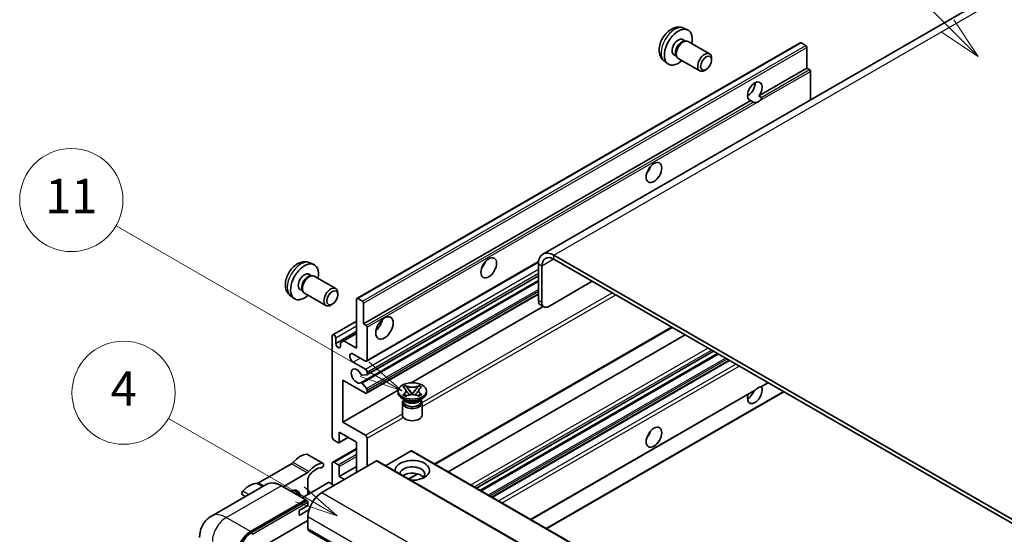
# Model space of a CAD drawing. Units: millimetres. Extents: x -6 to 12771, y 5 to 1691.
# Drawn here: x 172 to 516, y 1278 to 1458 of the extents above; entities that cross this region are included whole.
import ezdxf

# ---------------------------------------------------------------- set-up
doc = ezdxf.new("R2010")
doc.units = ezdxf.units.MM
for name, color, linetype, lineweight in [('Symbol (TK)', 100, 'Continuous', 18), ('Visible (ISO)', 7, 'Continuous', 35), ('Visible Narrow (ISO)', 7, 'Continuous', 25)]:
    doc.layers.add(name, color=color, linetype=linetype, lineweight=lineweight)
doc.styles.add('Note Text (TK2)', font='MS PGothic.ttf')

# ---------------------------------------------------------------- blocks, each defined once
blk = doc.blocks.new('バルーン6')
at = {"layer": 'Symbol (TK)', "color": 100}
for p, q in [((98.145, 249.698), (91.81, 256.033)), ((99.912, 247.93), (98.498, 250.052)), ((98.145, 249.698), (99.912, 247.93)), ((97.791, 249.345), (99.912, 247.93))]:
    blk.add_line(p, q, dxfattribs=at)
at = {"layer": 'Symbol (TK)'}
blk.add_circle((89.697, 258.146), 3, dxfattribs=at)
at = {"layer": 'Symbol (TK)', "color": 7, "insert": (89.697, 258.14), "char_height": 2, "attachment_point": 5, "style": 'Note Text (TK2)'}
blk.add_mtext('6', dxfattribs=at)
blk = doc.blocks.new('バルーン11')
at = {"layer": 'Symbol (TK)', "color": 100}
for p, q in [((60.499, 222.46), (52.864, 226.868)), ((62.664, 221.21), (60.749, 222.893)), ((60.249, 222.027), (62.664, 221.21)), ((60.499, 222.46), (62.664, 221.21))]:
    blk.add_line(p, q, dxfattribs=at)
at = {"layer": 'Symbol (TK)'}
blk.add_circle((50.266, 228.368), 3, dxfattribs=at)
at = {"layer": 'Symbol (TK)', "color": 7, "insert": (50.266, 228.35), "char_height": 2, "attachment_point": 5, "style": 'Note Text (TK2)'}
blk.add_mtext('4', dxfattribs=at)
blk = doc.blocks.new('バルーン13')
at = {"layer": 'Symbol (TK)', "color": 100}
for p, q in [((64.266, 229.739), (49.825, 238.076)), ((66.431, 228.489), (64.516, 230.172)), ((64.266, 229.739), (66.431, 228.489)), ((64.016, 229.306), (66.431, 228.489))]:
    blk.add_line(p, q, dxfattribs=at)
at = {"layer": 'Symbol (TK)'}
blk.add_circle((47.227, 239.576), 3, dxfattribs=at)
at = {"layer": 'Symbol (TK)', "color": 7, "insert": (47.227, 239.553), "char_height": 2, "attachment_point": 5, "style": 'Note Text (TK2)'}
blk.add_mtext('11', dxfattribs=at)

msp = doc.modelspace()

# ---------------------------------------------------------------- linework, layer by layer
at = {"layer": 'Visible (ISO)'}
for p, q in [((511.7338, 1466.4156), (354.7561, 1375.7845)), ((403.8007, 1454.6628), (405.1587, 1454.0618)), ((289.9284, 1360.346), (444.4817, 1449.5774)), ((403.479, 1450.6627), (404.376, 1450.1448)), ((404.0156, 1450.1246), (404.6432, 1450.1599)), ((405.3602, 1450.0017), (412.8399, 1445.6833)), ((446.4359, 1448.5722), (444.7389, 1449.5519)), ((400.4186, 1445.3619), (401.3155, 1444.844)), ((401.1529, 1445.1663), (401.4361, 1444.6051)), ((446.7996, 1440.6638), (446.7996, 1447.9423)), ((397.1153, 1443.0832), (398.3147, 1442.2076)), ((401.9316, 1444.0632), (409.4113, 1439.7448)), ((413.5501, 1443.5131), (413.55, 1444.1144)), ((411.6458, 1440.2148), (411.1251, 1439.9143)), ((430.024, 1430.9784), (446.7996, 1440.6638)), ((447.6481, 1440.1739), (446.7996, 1440.6638)), ((448.0118, 1429.6256), (448.0118, 1439.544)), ((426.0718, 1431.0861), (426.7821, 1431.4961)), ((292.2463, 1351.4324), (427.2097, 1429.3536)), ((428.0583, 1428.8637), (427.2097, 1429.3536)), ((430.024, 1430.9784), (430.8725, 1430.4885)), ((293.2809, 1338.4426), (353.204, 1373.0393)), ((537.4103, 1272.1739), (358.6133, 1375.4024)), ((537.4103, 1270.7742), (358.6133, 1374.0027)), ((273.4911, 1372.7799), (274.849, 1372.1789)), ((353.1585, 1372.2531), (353.1585, 1359.6557)), ((354.3706, 1371.5532), (354.3706, 1358.9558)), ((273.1694, 1368.7797), (274.0663, 1368.2619)), ((273.7059, 1368.2416), (274.3335, 1368.2769)), ((275.0505, 1368.1188), (282.5302, 1363.8003)), ((291.2941, 1330.9267), (353.1585, 1366.6441)), ((293.3519, 1333.6864), (353.1585, 1368.2157)), ((356.795, 1357.5561), (371.9473, 1366.3043)), ((270.1089, 1363.4789), (271.0059, 1362.9611)), ((270.8432, 1363.2833), (271.1265, 1362.7221)), ((266.8056, 1361.2002), (268.005, 1360.3247)), ((271.6219, 1362.1803), (279.1017, 1357.8619)), ((283.2404, 1361.6302), (283.2403, 1362.2315)), ((289.8219, 1343.0341), (289.8219, 1360.1106)), ((290.1855, 1360.3205), (291.8826, 1359.3407)), ((293.2809, 1327.245), (353.1585, 1361.8153)), ((281.3362, 1358.3319), (280.8154, 1358.0313)), ((292.2463, 1358.7109), (292.2463, 1351.4324)), ((308.8404, 1330.9193), (354.8817, 1357.5012)), ((355.0807, 1357.3863), (353.8685, 1358.0862)), ((281.5141, 1347.6256), (289.8219, 1352.4221)), ((292.2463, 1351.4324), (293.0948, 1350.9425)), ((293.4584, 1350.3126), (293.4584, 1338.835)), ((317.134, 1302.5246), (399.7755, 1350.2377)), ((281.3366, 1311.8906), (281.3366, 1347.2333)), ((282.5488, 1344.5738), (289.8219, 1348.7729)), ((282.5488, 1346.5334), (282.5488, 1344.5738)), ((284.1852, 1344.8888), (285.3974, 1345.5886)), ((285.3974, 1345.5886), (289.8219, 1348.1431)), ((285.3974, 1345.5886), (289.8219, 1343.0341)), ((321.7317, 1299.8701), (404.3732, 1347.5832)), ((284.1852, 1343.629), (284.1852, 1344.8888)), ((292.8523, 1338.4851), (288.6097, 1340.9346)), ((331.6164, 1294.1632), (414.2579, 1341.8763)), ((332.9532, 1293.3914), (415.5946, 1341.1045)), ((337.1351, 1290.977), (419.7765, 1338.6901)), ((288.6097, 1338.1352), (292.8523, 1335.6857)), ((284.9732, 1331.8365), (284.9732, 1317.1395)), ((292.8523, 1327.2874), (284.9732, 1331.8365)), ((293.2766, 1333.6631), (291.7332, 1333.5253)), ((293.4584, 1334.6359), (293.4584, 1333.9218)), ((291.7293, 1330.7447), (293.2728, 1328.8527)), ((293.4584, 1328.3794), (293.4584, 1327.6373)), ((305.9641, 1329.3986), (306.8935, 1329.9352)), ((306.0571, 1329.345), (305.9641, 1329.3986)), ((306.8935, 1329.9352), (306.9864, 1329.8815)), ((306.8935, 1329.9352), (307, 1329.7978)), ((307.9498, 1328.5733), (309.2156, 1326.9412)), ((309.218, 1326.9412), (310.4839, 1328.5733)), ((311.4336, 1329.7978), (311.5402, 1329.9352)), ((311.4472, 1329.8815), (311.5402, 1329.9352)), ((311.5402, 1329.9352), (312.4695, 1329.3986)), ((312.4695, 1329.3986), (312.3766, 1329.345)), ((430.9541, 1329.5827), (433.2526, 1330.9097)), ((284.9732, 1317.1395), (304.2597, 1328.2746)), ((304.2454, 1327.4974), (304.2454, 1328.0573)), ((306.7925, 1324.8379), (305.7015, 1325.4678)), ((305.9641, 1326.7159), (306.0571, 1326.7695)), ((306.8935, 1326.1793), (305.9641, 1326.7159)), ((305.9641, 1326.7159), (306.0707, 1326.7015)), ((306.3783, 1324.8592), (306.2024, 1325.1786)), ((306.2382, 1325.1135), (306.2382, 1324.278)), ((306.9864, 1326.233), (306.8935, 1326.1793)), ((307.0204, 1326.5737), (307.5724, 1326.4993)), ((308.9009, 1326.7572), (309.2168, 1326.9396)), ((309.2168, 1326.9403), (309.2168, 1326.9396)), ((309.2168, 1326.9396), (309.5327, 1326.7572)), ((310.8612, 1326.4993), (311.4132, 1326.5737)), ((311.5402, 1326.1793), (311.4472, 1326.233)), ((312.4695, 1326.7159), (311.5402, 1326.1793)), ((311.6412, 1324.8379), (312.7321, 1325.4678)), ((312.0553, 1324.8592), (312.2313, 1325.1786)), ((312.1954, 1325.1135), (312.1954, 1324.278)), ((312.3629, 1326.7015), (312.4695, 1326.7159)), ((312.3766, 1326.7695), (312.4695, 1326.7159)), ((314.1882, 1327.4974), (314.1882, 1328.0573)), ((350.6111, 1283.1966), (428.4909, 1328.1606)), ((356.0659, 1280.0473), (438.7074, 1327.7603)), ((305.7882, 1323.9106), (305.7882, 1319.659)), ((312.6454, 1323.9106), (312.6454, 1319.659)), ((284.9732, 1317.1395), (292.8523, 1312.5905)), ((283.6545, 1309.9755), (286.8815, 1311.8387)), ((283.761, 1313.6403), (283.761, 1310.211)), ((289.8219, 1310.141), (283.761, 1313.6403)), ((293.4584, 1311.5407), (293.4584, 1301.7427)), ((281.5141, 1303.1849), (289.8219, 1307.9814)), ((283.3973, 1310.001), (281.9427, 1310.8408)), ((289.8219, 1299.6432), (289.8219, 1310.141)), ((278.1286, 1302.7635), (272.6738, 1305.9129)), ((308.8532, 1307.1316), (299.9124, 1301.9697)), ((309.1103, 1307.1571), (470.3307, 1214.0765)), ((267.0904, 1302.6158), (255.5807, 1295.9707)), ((296.7313, 1303.6323), (277.7001, 1292.6446)), ((281.3366, 1295.4441), (281.3366, 1302.7925)), ((281.9427, 1303.1424), (283.3973, 1302.3026)), ((283.761, 1298.2435), (289.8219, 1301.7427)), ((283.761, 1301.6728), (283.761, 1298.2435)), ((296.9885, 1303.6578), (458.2088, 1210.5772)), ((264.1885, 1294.6417), (272.5453, 1299.4665)), ((283.761, 1298.2435), (285.5792, 1297.1937)), ((308.0427, 1297.2757), (311.1935, 1299.0948)), ((258.3141, 1295.4286), (239.2222, 1284.4059)), ((272.1565, 1290.0414), (263.6712, 1294.9404)), ((280.0032, 1296.0739), (270.8555, 1290.7925)), ((272.8513, 1297.2188), (272.8513, 1291.9448)), ((281.9427, 1295.0941), (280.2456, 1296.0739)), ((251.04, 1291.2289), (249.9974, 1291.8309)), ((273.4673, 1292.3004), (272.8513, 1292.656)), ((252.8503, 1278.9975), (271.9422, 1290.0202)), ((252.8503, 1278.7175), (272.2391, 1289.9117)), ((269.8209, 1286.3459), (272.8513, 1288.0956)), ((272.2391, 1289.9117), (272.5422, 1289.7367)), ((272.8513, 1288.0956), (272.8513, 1289.2153)), ((269.8209, 1284.5963), (273.2052, 1286.5502)), ((269.8209, 1284.5963), (269.8209, 1286.3459)), ((272.8513, 1284.2464), (272.8513, 1280.0473)), ((257.9415, 1274.2385), (272.8513, 1282.8467)), ((273.2064, 1279.2625), (434.4267, 1186.1819))]:
    msp.add_line(p, q, dxfattribs=at)
for centre, major_axis, start_param, end_param in [((401.9488, 1448.0123), (3.4286, 5.9385), 5.23598776, 10.47197551), ((401.9488, 1448.0123), (1.5302, 2.6504), 0, 3.14159265), ((403.1253, 1447.333), (1.5302, 2.6504), 0.36144194, 2.78015071), ((403.6459, 1447.0325), (1.7143, 2.9692), 0, 3.14159264), ((444.7389, 1449.132), (-0.2571, 0.4454), 5.49778714, 6.28318531), ((446.4359, 1448.1522), (-0.2571, 0.4454), 3.92699082, 5.49778714), ((411.1256, 1442.714), (1.7143, 2.9692), 5.49801994, 10.20994333), ((447.6481, 1439.754), (-0.2571, 0.4454), 3.92699082, 5.49778714), ((428.6168, 1432.6155), (-1.8, -3.1177), 1.37108371, 6.48289793), ((426.1925, 1434.0152), (1.8, 3.1177), 3.88043833, 5.54433963), ((429.829, 1431.9156), (-1.8, -3.1177), 0.56674497, 1.00405136), ((389.827, 1406.3709), (1.9286, 3.3404), 4.37255207, 5.05222589), ((358.6133, 1369.1037), (-3.8571, 6.6808), 5.49778714, 7.06858347), ((332.2483, 1373.1279), (1.9286, 3.3404), 4.37255207, 5.05222589), ((358.6133, 1369.1037), (-3, 5.1962), 5.49778714, 7.06858347), ((271.6391, 1366.1293), (3.4286, 5.9385), 5.23598776, 10.47197551), ((271.6391, 1366.1293), (1.5302, 2.6504), 0, 3.14159265), ((272.8157, 1365.4501), (1.5302, 2.6504), 0.36144194, 2.78015071), ((273.3362, 1365.1495), (1.7143, 2.9692), 0, 3.14159265), ((280.816, 1360.8311), (1.7143, 2.9692), 5.49801994, 10.20994333), ((290.1855, 1359.9006), (-0.2571, 0.4454), 5.49778714, 7.06858347), ((291.8826, 1358.9208), (0.2571, -0.4454), 0.78539816, 2.35619449), ((355.5828, 1361.0554), (-1.7143, -2.9692), 5.49778714, 6.28318531), ((356.795, 1360.3555), (-1.7143, -2.9692), 5.49778714, 7.06858347), ((295.8828, 1352.1322), (2.1429, 3.7115), 4.15479015, 5.26998781), ((293.0948, 1350.5226), (0.2571, -0.4454), 0.78539816, 2.35619449), ((281.9427, 1346.8833), (-0.4286, 0.7423), 3.92699082, 7.06858347), ((283.367, 1344.213), (0.5826, -1.0091), 4.04450246, 6.95107183), ((288.6097, 1339.5349), (-0.8571, 1.4846), 5.49778714, 8.6393798), ((292.8523, 1339.1849), (0.4286, -0.7423), 5.49778714, 7.06858347), ((289.8219, 1333.2362), (-1.3714, 2.3754), 4.64831773, 9.48877222), ((292.8523, 1334.9858), (0.4286, -0.7423), 0.78539816, 2.35619449), ((291.5514, 1333.9939), (0.2571, -0.4454), 4.64831773, 6.02138592), ((293.0948, 1334.1317), (0.2571, -0.4454), 6.02138592, 7.06858347), ((291.5513, 1330.4813), (-0.2571, 0.4454), 4.98615215, 6.34717957), ((293.0948, 1328.5894), (0.2571, -0.4454), 0.78539816, 1.8445595), ((428.6168, 1326.9375), (1.8, 3.1177), 1.89967508, 5.95827663), ((429.829, 1326.2376), (1.8, 3.1177), 0.56674497, 1.00405136), ((292.8523, 1327.9873), (0.4286, -0.7423), 5.49778714, 7.06858347), ((309.2168, 1327.4974), (-4.9714, 0), 0, 3.14159265), ((309.2168, 1323.9106), (-3.4286, 0), 5.76506171, 9.94290156), ((426.1925, 1328.3372), (1.8, 3.1177), 3.88043833, 4.9607944), ((309.2168, 1324.278), (-2.9786, 0), 0, 2.35619449), ((309.2168, 1325.3803), (2.9786, 0), 3.44947975, 5.97529822), ((309.2168, 1326.2376), (-3.4286, 0), 0.78539816, 2.35619449), ((309.2168, 1324.278), (2.9786, 0), 5.49778714, 6.28318531), ((309.2168, 1319.659), (-3.4286, 0), 0, 3.14159265), ((281.9427, 1311.5407), (-0.4286, 0.7423), 0.78539816, 2.35619449), ((292.8523, 1311.8906), (0.4286, -0.7423), 0.78539816, 2.35619449), ((389.827, 1313.9902), (1.9286, 3.3404), 4.37255207, 5.05222589), ((283.3973, 1310.4209), (0.2571, -0.4454), 5.49778714, 7.06858347), ((270.1239, 1298.8821), (3.8732, 6.7086), 0.3348503, 1.25603492), ((272.2452, 1305.1706), (0.4286, 0.7423), 0, 0.3348503), ((308.8532, 1306.7117), (0.2571, 0.4454), 0, 0.78539816), ((267.0904, 1304.0155), (-0.8571, -1.4846), 0.78539816, 1.25603492), ((275.5787, 1295.7327), (3.8732, 6.7086), 0.3348503, 1.25603492), ((275.5787, 1295.7327), (3.0161, 5.224), 0.3348503, 1.30470435), ((277.7001, 1302.0212), (0.4286, 0.7423), 3.47644296, 6.61803561), ((281.9427, 1302.4426), (-0.4286, 0.7423), 5.49778714, 7.06858347), ((283.3973, 1301.8827), (0.2571, -0.4454), 0.78539816, 2.35619449), ((296.7313, 1303.2124), (0.2571, 0.4454), 0, 0.78539816), ((309.2168, 1300.343), (-6, 0), 1.4859354, 6.36804624), ((309.2168, 1299.0133), (4.3714, 0), 5.6701034, 9.38273142), ((272.5453, 1300.8662), (0.8571, 1.4846), 3.92699082, 4.39762758), ((274.0635, 1297.9186), (-0.8571, -1.4846), 4.44629701, 5.49778714), ((309.2168, 1296.8438), (-4.3714, 0), 3.585875, 5.56675786), ((252.5473, 1288.7342), (3.8732, 6.7086), 0.3147614, 1.23594602), ((255.5807, 1297.3704), (-0.8571, -1.4846), 0.3147614, 0.78539816), ((266.7904, 1289.1454), (2.3571, 4.0827), 5.53618965, 7.03018097), ((280.1244, 1296.0039), (0.1714, 0), 0.78539816, 2.35619449), ((250.4259, 1292.5732), (-0.4286, -0.7423), 4.37753868, 6.28318531), ((265.8813, 1289.6703), (1.7717, 3.0687), 6.06449027, 6.50188035), ((266.1843, 1289.4953), (2.1429, 3.7116), 5.65161721, 6.5150478), ((266.1843, 1289.4953), (2.3571, 4.0827), 5.53618965, 6.1542636), ((277.7001, 1287.0458), (-3.4286, -5.9385), 3.92699082, 5.49778714), ((271.9422, 1289.6703), (0.2143, 0.3712), 5.69914506, 7.06858347), ((272.5483, 1289.3903), (-0.2143, 0.3712), 3.92699082, 4.85428603), ((252.8503, 1273.3986), (3.4286, 5.9385), 0.78539816, 2.35619449), ((252.8503, 1273.3986), (3.2571, 5.6415), 0.78539816, 2.35619449), ((274.0635, 1280.7471), (-0.8571, -1.4846), 5.49778714, 6.28318531)]:
    msp.add_ellipse(centre, major_axis=major_axis, ratio=0.57735027, start_param=start_param, end_param=end_param, dxfattribs=at)
for centre, major_axis in [((411.6463, 1442.4134), (1.3462, 2.3317)), ((393.4635, 1404.2714), (-1.9286, -3.3404)), ((335.8848, 1371.0283), (-1.9286, -3.3404)), ((281.3366, 1360.5305), (1.3462, 2.3317)), ((299.5194, 1350.0327), (-2.1429, -3.7115)), ((309.2168, 1328.0573), (4.9714, 0)), ((393.4635, 1311.8906), (-1.9286, -3.3404))]:
    msp.add_ellipse(centre, major_axis=major_axis, ratio=0.57735027, dxfattribs=at)
for points, knots in [([(403.8007, 1454.6628), (403.3626, 1454.8567), (402.8974, 1454.9677), (401.9359, 1455.0461), (401.4447, 1454.9956), (400.4098, 1454.7494), (399.8859, 1454.5195), (398.8038, 1453.8805), (398.2697, 1453.4379), (397.2914, 1452.4131), (396.8542, 1451.8237), (396.1257, 1450.5691), (395.8331, 1449.9053), (395.4156, 1448.5236), (395.2907, 1447.8053), (395.2838, 1446.3682), (395.3876, 1445.6441), (395.9005, 1444.4077), (396.2256, 1443.8916), (396.8105, 1443.323), (396.9583, 1443.1978), (397.1153, 1443.0832)], [0.84730152, 0.84730152, 0.84730152, 0.84730152, 1.05226137, 1.05226137, 1.28485125, 1.28485125, 1.58220865, 1.58220865, 1.9574686, 1.9574686, 2.35189349, 2.35189349, 2.74172985, 2.74172985, 3.13599765, 3.13599765, 3.51030353, 3.51030353, 3.78196582, 3.78196582, 3.86508746, 3.86508746, 3.86508746, 3.86508746]), ([(429.2769, 1428.7274), (429.1448, 1428.6851), (429.0133, 1428.6593), (428.7768, 1428.6487), (428.6439, 1428.659), (428.4658, 1428.6989), (428.3972, 1428.7184), (428.2906, 1428.7554), (428.2385, 1428.7758), (428.1405, 1428.8195), (428.0946, 1428.8427), (428.0583, 1428.8637)], [-0.0853709179, -0.0853709179, -0.0853709179, -0.0853709179, -0.0545116262, -0.0545116262, -0.0293355354, -0.0293355354, -0.0179856969, -0.0179856969, -0.0089928485, -0.0089928485, 0, 0, 0, 0]), ([(430.8725, 1430.4885), (430.9088, 1430.4675), (430.9374, 1430.4343), (430.9723, 1430.3541), (430.9788, 1430.3074), (430.9773, 1430.208), (430.9632, 1430.1408), (430.9036, 1429.9636), (430.8199, 1429.8283), (430.6377, 1429.5972), (430.5133, 1429.4752), (430.3812, 1429.365)], [-0.2570614387, -0.2570614387, -0.2570614387, -0.2570614387, -0.2480685903, -0.2480685903, -0.2390757418, -0.2390757418, -0.2277259033, -0.2277259033, -0.2025498125, -0.2025498125, -0.1716905209, -0.1716905209, -0.1716905209, -0.1716905209]), ([(273.4911, 1372.7799), (273.0529, 1372.9738), (272.5877, 1373.0848), (271.6262, 1373.1632), (271.1351, 1373.1126), (270.1001, 1372.8665), (269.5762, 1372.6366), (268.4941, 1371.9976), (267.96, 1371.5549), (266.9818, 1370.5302), (266.5446, 1369.9407), (265.8161, 1368.6862), (265.5234, 1368.0224), (265.1059, 1366.6406), (264.981, 1365.9223), (264.9741, 1364.4853), (265.078, 1363.7612), (265.5908, 1362.5247), (265.916, 1362.0087), (266.5008, 1361.44), (266.6486, 1361.3148), (266.8056, 1361.2002)], [0.84730152, 0.84730152, 0.84730152, 0.84730152, 1.05226137, 1.05226137, 1.28485125, 1.28485125, 1.58220865, 1.58220865, 1.9574686, 1.9574686, 2.35189349, 2.35189349, 2.74172985, 2.74172985, 3.13599765, 3.13599765, 3.51030353, 3.51030353, 3.78196582, 3.78196582, 3.86508746, 3.86508746, 3.86508746, 3.86508746]), ([(306.0571, 1329.345), (306.3516, 1329.175), (306.5848, 1328.9729), (306.9039, 1328.5255), (306.9846, 1328.2841), (306.9771, 1327.8068), (306.8954, 1327.5754), (306.5816, 1327.1388), (306.3495, 1326.9384), (306.0571, 1326.7695)], [0, 0, 0, 0, 0.072885793, 0.072885793, 0.146658287, 0.146658287, 0.217581823, 0.217581823, 0.289952455, 0.289952455, 0.289952455, 0.289952455]), ([(311.4472, 1329.8815), (311.1527, 1329.7115), (310.8028, 1329.5768), (310.0279, 1329.3926), (309.6098, 1329.346), (308.783, 1329.3503), (308.3822, 1329.3975), (307.6259, 1329.5787), (307.2788, 1329.7127), (306.9864, 1329.8815)], [0, 0, 0, 0, 0.072885793, 0.072885793, 0.146658287, 0.146658287, 0.217581823, 0.217581823, 0.289952455, 0.289952455, 0.289952455, 0.289952455]), ([(307.9498, 1328.5733), (307.8444, 1328.7091), (307.7445, 1328.8422), (307.5085, 1329.1525), (307.4128, 1329.2764), (307.1736, 1329.5787), (307.0867, 1329.6861), (307, 1329.7978)], [0, 0, 0, 0, 0.0306367579, 0.0306367579, 0.0633579056, 0.0633579056, 0.093091513, 0.093091513, 0.093091513, 0.093091513]), ([(311.4336, 1329.7978), (311.3376, 1329.674), (311.2372, 1329.5505), (310.9828, 1329.2276), (310.893, 1329.1105), (310.6633, 1328.8079), (310.577, 1328.6933), (310.4839, 1328.5733)], [0, 0, 0, 0, 0.0279076229, 0.0279076229, 0.0541181619, 0.0541181619, 0.0746286333, 0.0746286333, 0.0746286333, 0.0746286333]), ([(312.3766, 1326.7695), (312.0821, 1326.9396), (311.8488, 1327.1416), (311.5297, 1327.589), (311.449, 1327.8304), (311.4565, 1328.3077), (311.5382, 1328.5391), (311.8521, 1328.9758), (312.0842, 1329.1762), (312.3766, 1329.345)], [0, 0, 0, 0, 0.072885793, 0.072885793, 0.146658287, 0.146658287, 0.217581823, 0.217581823, 0.289952455, 0.289952455, 0.289952455, 0.289952455]), ([(428.4909, 1328.1606), (428.5013, 1328.1666), (428.5115, 1328.1726), (428.6439, 1328.2535), (428.7768, 1328.3604), (429.0133, 1328.5601), (429.1448, 1328.6781), (429.2769, 1328.7882)], [-0.2297186485, -0.2297186485, -0.2297186485, -0.2297186485, -0.2277259033, -0.2277259033, -0.2025498125, -0.2025498125, -0.1716905209, -0.1716905209, -0.1716905209, -0.1716905209]), ([(430.3812, 1329.4258), (430.5133, 1329.4682), (430.6377, 1329.498), (430.8199, 1329.54), (430.9036, 1329.5581), (430.9479, 1329.5793), (430.951, 1329.5809), (430.954, 1329.5827)], [-0.0853709179, -0.0853709179, -0.0853709179, -0.0853709179, -0.0545116262, -0.0545116262, -0.0293355354, -0.0293355354, -0.0273427902, -0.0273427902, -0.0273427902, -0.0273427902]), ([(307.0204, 1326.5737), (306.9151, 1326.5878), (306.8106, 1326.6029), (306.5682, 1326.637), (306.4719, 1326.6501), (306.2393, 1326.6799), (306.1574, 1326.6899), (306.0707, 1326.7015)], [0, 0, 0, 0, 0.0306367579, 0.0306367579, 0.0633579056, 0.0633579056, 0.093091513, 0.093091513, 0.093091513, 0.093091513]), ([(306.9608, 1328.2628), (306.969, 1328.2508), (306.9788, 1328.2366), (307.0024, 1328.2039), (307.0165, 1328.1847), (307.0508, 1328.1395), (307.0715, 1328.1128), (307.1274, 1328.0422), (307.1634, 1327.9979), (307.2711, 1327.8675), (307.3439, 1327.7821), (307.6095, 1327.471), (307.804, 1327.249), (308.0486, 1326.9231), (308.1125, 1326.833), (308.1811, 1326.7166), (308.194, 1326.6936), (308.2061, 1326.6703)], [0.066291801, 0.066291801, 0.066291801, 0.066291801, 0.070187519, 0.070187519, 0.074729259, 0.074729259, 0.080731294, 0.080731294, 0.090656636, 0.090656636, 0.110328674, 0.110328674, 0.162837598, 0.162837598, 0.181946023, 0.181946023, 0.186576357, 0.186576357, 0.186576357, 0.186576357]), ([(306.9864, 1326.233), (307.2809, 1326.403), (307.6308, 1326.5377), (308.4058, 1326.7219), (308.8238, 1326.7685), (309.6506, 1326.7642), (310.0514, 1326.717), (310.8077, 1326.5358), (311.1548, 1326.4018), (311.4472, 1326.233)], [0, 0, 0, 0, 0.072885793, 0.072885793, 0.146658287, 0.146658287, 0.217581823, 0.217581823, 0.289952455, 0.289952455, 0.289952455, 0.289952455]), ([(309.2168, 1326.9403), (309.2168, 1326.9403), (309.2167, 1326.9403), (309.2166, 1326.9404), (309.2165, 1326.9404), (309.2162, 1326.9406), (309.2161, 1326.9406), (309.216, 1326.9408), (309.2159, 1326.9408), (309.2158, 1326.9409), (309.2158, 1326.9409), (309.2157, 1326.941), (309.2157, 1326.941), (309.2157, 1326.9411), (309.2157, 1326.9411), (309.2157, 1326.9411), (309.2157, 1326.9411), (309.2156, 1326.9411), (309.2156, 1326.9411), (309.2156, 1326.9412), (309.2156, 1326.9412), (309.2156, 1326.9412)], [0.0000813589658, 0.0000813589658, 0.0000813589658, 0.0000813589658, 0.0000886547804, 0.0000886547804, 0.0001116313423, 0.0001116313423, 0.0001345645454, 0.0001345645454, 0.0001458173852, 0.0001458173852, 0.0001568303456, 0.0001568303456, 0.000162226718, 0.000162226718, 0.0001648942266, 0.0001648942266, 0.0001675401949, 0.0001675401949, 0.0001688548644, 0.0001688548644, 0.0001712783269, 0.0001712783269, 0.0001712783269, 0.0001712783269]), ([(309.218, 1326.9412), (309.218, 1326.9412), (309.218, 1326.9411), (309.218, 1326.9411), (309.2179, 1326.9411), (309.2179, 1326.941), (309.2179, 1326.941), (309.2178, 1326.9409), (309.2178, 1326.9409), (309.2177, 1326.9409), (309.2177, 1326.9408), (309.2176, 1326.9407), (309.2176, 1326.9407), (309.2174, 1326.9406), (309.2173, 1326.9405), (309.2171, 1326.9404), (309.2169, 1326.9403), (309.2168, 1326.9403)], [0, 0, 0, 0, 0.0000052612573, 0.0000052612573, 0.0000106101267, 0.0000106101267, 0.0000160401592, 0.0000160401592, 0.0000215441929, 0.0000215441929, 0.0000327423002, 0.0000327423002, 0.0000441350315, 0.0000441350315, 0.0000671979136, 0.0000671979136, 0.0000901023593, 0.0000901023593, 0.0000901023593, 0.0000901023593]), ([(310.2275, 1326.6703), (310.2281, 1326.6715), (310.2287, 1326.6726), (310.2552, 1326.7231), (310.2847, 1326.7718), (310.3691, 1326.9014), (310.4273, 1326.9806), (310.6168, 1327.2274), (310.7541, 1327.3889), (310.9909, 1327.6665), (311.0909, 1327.7825), (311.2268, 1327.9451), (311.2638, 1327.9899), (311.324, 1328.0645), (311.3477, 1328.0944), (311.3942, 1328.1543), (311.4173, 1328.1849), (311.4477, 1328.2267), (311.4573, 1328.2402), (311.4681, 1328.2559), (311.4706, 1328.2594), (311.4729, 1328.2628)], [0.018093213, 0.018093213, 0.018093213, 0.018093213, 0.018320555, 0.018320555, 0.028222973, 0.028222973, 0.045383463, 0.045383463, 0.082990685, 0.082990685, 0.109990992, 0.109990992, 0.120123365, 0.120123365, 0.126810052, 0.126810052, 0.133730941, 0.133730941, 0.137307073, 0.137307073, 0.138410721, 0.138410721, 0.138410721, 0.138410721]), ([(312.3629, 1326.7015), (312.2669, 1326.6886), (312.1729, 1326.6773), (311.9239, 1326.645), (311.8328, 1326.6325), (311.5962, 1326.5991), (311.5063, 1326.5862), (311.4132, 1326.5737)], [0, 0, 0, 0, 0.0279076229, 0.0279076229, 0.0541181619, 0.0541181619, 0.0746286333, 0.0746286333, 0.0746286333, 0.0746286333]), ([(263.6712, 1294.9404), (263.2894, 1295.1608), (262.9057, 1295.3477), (262.142, 1295.649), (261.762, 1295.7633), (261.0139, 1295.9146), (260.6457, 1295.9514), (259.93, 1295.9436), (259.5827, 1295.8987), (258.9205, 1295.7255), (258.6058, 1295.597), (258.3141, 1295.4286)], [0, 0, 0, 0, 0.157079633, 0.157079633, 0.314159265, 0.314159265, 0.471238898, 0.471238898, 0.628318531, 0.628318531, 0.785398163, 0.785398163, 0.785398163, 0.785398163]), ([(272.7301, 1289.5653), (272.7141, 1289.5884), (272.696, 1289.6102), (272.6338, 1289.6753), (272.5856, 1289.7116), (272.5422, 1289.7367)], [0.0412271589, 0.0412271589, 0.0412271589, 0.0412271589, 0.0460164086, 0.0460164086, 0.0567710401, 0.0567710401, 0.0567710401, 0.0567710401]), ([(235.0835, 1276.8979), (235.0835, 1277.3554), (235.1142, 1277.8319), (235.2622, 1278.826), (235.3797, 1279.3441), (235.7387, 1280.4125), (235.9808, 1280.9633), (236.6282, 1282.0566), (237.0349, 1282.5987), (238.0175, 1283.5931), (238.5938, 1284.0431), (239.2222, 1284.4059)], [4.71238898, 4.71238898, 4.71238898, 4.71238898, 4.869468613, 4.869468613, 5.026548246, 5.026548246, 5.183627878, 5.183627878, 5.340707511, 5.340707511, 5.497787144, 5.497787144, 5.497787144, 5.497787144])]:
    msp.add_open_spline(points, degree=3, knots=knots, dxfattribs=at)
at = {"layer": 'Visible Narrow (ISO)'}
for p, q in [((358.6133, 1375.4024), (515.591, 1466.0335)), ((290.1855, 1360.3205), (444.7389, 1449.5519)), ((291.8826, 1359.3407), (446.4359, 1448.5722)), ((292.2463, 1358.7109), (446.7996, 1447.9423)), ((430.3812, 1429.365), (448.0118, 1439.544)), ((430.8725, 1430.4885), (447.6481, 1440.1739)), ((293.0948, 1350.9425), (428.0583, 1428.8637)), ((293.4584, 1350.3126), (429.2769, 1428.7274)), ((293.4584, 1338.835), (353.2513, 1373.3564)), ((358.6133, 1374.0027), (354.3706, 1371.5532)), ((358.6133, 1374.0027), (358.6133, 1375.4024)), ((292.8523, 1335.6857), (353.1585, 1370.5034)), ((354.3706, 1371.5532), (353.1585, 1372.2531)), ((291.7293, 1330.7447), (353.1585, 1366.2108)), ((293.4584, 1334.6359), (353.1585, 1369.1037)), ((293.4584, 1333.9218), (353.1585, 1368.3896)), ((293.2728, 1328.8527), (353.1585, 1363.4277)), ((293.4584, 1328.3794), (353.1585, 1362.8473)), ((293.4584, 1327.6373), (353.1585, 1362.1052)), ((312.6406, 1324.0152), (378.9173, 1362.2801)), ((312.6454, 1322.6183), (380.1295, 1361.5803)), ((354.3706, 1358.9558), (353.1585, 1359.6557)), ((282.5488, 1346.5334), (289.8219, 1350.7325)), ((316.883, 1302.6695), (399.5245, 1350.3826)), ((329.6109, 1295.3211), (412.2524, 1343.0341)), ((330.8231, 1294.6212), (413.4646, 1342.3343)), ((288.6097, 1338.1352), (291.0341, 1339.5349)), ((331.4658, 1294.2502), (414.1072, 1341.9632)), ((333.3343, 1293.1713), (415.9758, 1340.8844)), ((335.7688, 1291.7658), (418.4103, 1339.4789)), ((336.2656, 1291.479), (418.9071, 1339.1921)), ((336.884, 1291.1219), (419.5255, 1338.835)), ((339.3084, 1289.7222), (421.9498, 1337.4353)), ((340.5206, 1289.0224), (423.162, 1336.7355)), ((350.4605, 1283.2836), (429.2769, 1328.7882)), ((430.3812, 1329.4258), (433.1019, 1330.9966)), ((355.9153, 1280.1342), (438.5567, 1327.8473)), ((292.8523, 1312.5905), (305.7882, 1320.059)), ((293.4584, 1311.5407), (306.0973, 1318.8377)), ((283.761, 1310.211), (286.7308, 1311.9256)), ((277.964, 1302.8036), (272.5092, 1305.953)), ((281.9427, 1303.1424), (289.8219, 1307.6915)), ((283.3973, 1302.3026), (289.8219, 1306.0119)), ((283.761, 1301.6728), (289.8219, 1305.172)), ((308.8532, 1307.1316), (470.0735, 1214.051)), ((272.5453, 1299.4665), (267.0904, 1302.6158)), ((273.0949, 1299.936), (267.6401, 1303.0853)), ((296.7313, 1303.6323), (457.9517, 1210.5517)), ((307.7916, 1297.4206), (310.8481, 1299.1853)), ((244.365, 1283.8965), (263.4569, 1294.9192)), ((256.999, 1294.6693), (255.0311, 1295.8055)), ((257.4169, 1294.9106), (255.5807, 1295.9707)), ((263.4569, 1294.9192), (271.9422, 1290.0202)), ((252.1788, 1291.8864), (250.162, 1293.0508)), ((272.8918, 1291.9682), (272.8513, 1291.9915)), ((277.7001, 1292.6446), (438.9204, 1199.564)), ((272.5422, 1289.7367), (253.1534, 1278.5426)), ((253.4564, 1278.0177), (272.8513, 1289.2153)), ((252.8503, 1278.9975), (244.365, 1283.8965)), ((272.8513, 1284.2464), (434.0717, 1191.1658)), ((253.1534, 1278.5426), (252.8503, 1278.7175)), ((272.8513, 1280.0473), (434.0717, 1186.9666))]:
    msp.add_line(p, q, dxfattribs=at)
for centre, major_axis, start_param, end_param in [((400.6652, 1448.7534), (-3.3492, -5.8009), 3.20349601, 6.22128195), ((270.3555, 1366.8704), (-3.3492, -5.8009), 3.20349601, 6.22128195), ((263.4569, 1286.5209), (-5.1429, 8.9077), 5.49778714, 6.28318531), ((263.4569, 1294.5692), (0.2143, 0.3712), 0, 0.78539816), ((244.365, 1275.4982), (-5.1429, 8.9077), 5.49778714, 6.28318531), ((244.365, 1278.2976), (3.4286, 5.9385), 0.78539816, 2.35619449), ((253.1534, 1273.2237), (-3.2571, -5.6415), 3.92699082, 5.49778714), ((253.1534, 1278.1926), (0.2143, -0.3712), 0.78539816, 2.35619449)]:
    msp.add_ellipse(centre, major_axis=major_axis, ratio=0.57735027, start_param=start_param, end_param=end_param, dxfattribs=at)
for points in [[(306.9864, 1329.8815), (306.9864, 1329.8563), (306.9911, 1329.8282), (307, 1329.7978)], [(311.4336, 1329.7978), (311.4425, 1329.8282), (311.4472, 1329.8563), (311.4472, 1329.8815)], [(306.0571, 1326.7695), (306.0571, 1326.7442), (306.0618, 1326.7216), (306.0707, 1326.7015)], [(312.3629, 1326.7015), (312.3719, 1326.7216), (312.3766, 1326.7442), (312.3766, 1326.7695)]]:
    msp.add_open_spline(points, degree=3, dxfattribs=at)
for points, knots in [([(307.9498, 1328.5733), (307.9999, 1328.5193), (308.0505, 1328.4651), (308.2612, 1328.2392), (308.4215, 1328.0674), (308.7154, 1327.7391), (308.8491, 1327.5827), (309.0636, 1327.3003), (309.1444, 1327.1744), (309.2049, 1327.0226), (309.2154, 1326.9789), (309.2156, 1326.9412)], [0.0131561284, 0.0131561284, 0.0131561284, 0.0131561284, 0.0185155629, 0.0185155629, 0.0355041993, 0.0355041993, 0.0524928356, 0.0524928356, 0.069481472, 0.069481472, 0.0775447191, 0.0775447191, 0.0775447191, 0.0775447191]), ([(309.218, 1326.9412), (309.2182, 1326.9789), (309.2287, 1327.0226), (309.2892, 1327.1744), (309.37, 1327.3003), (309.5845, 1327.5827), (309.7182, 1327.7391), (310.0122, 1328.0674), (310.1724, 1328.2392), (310.3832, 1328.4651), (310.4337, 1328.5193), (310.4839, 1328.5733)], [-0.0775447191, -0.0775447191, -0.0775447191, -0.0775447191, -0.069481472, -0.069481472, -0.0524928356, -0.0524928356, -0.0355041993, -0.0355041993, -0.0185155629, -0.0185155629, -0.0131561284, -0.0131561284, -0.0131561284, -0.0131561284]), ([(307.0204, 1326.5737), (307.0706, 1326.5776), (307.1211, 1326.5818), (307.3319, 1326.5992), (307.4921, 1326.6124), (307.7535, 1326.6224), (307.86, 1326.6221), (307.9521, 1326.6136)], [0.0131561284, 0.0131561284, 0.0131561284, 0.0131561284, 0.0185155629, 0.0185155629, 0.0355041993, 0.0355041993, 0.0487329128, 0.0487329128, 0.0487329128, 0.0487329128]), ([(310.4815, 1326.6136), (310.5737, 1326.6221), (310.6801, 1326.6224), (310.9415, 1326.6124), (311.1017, 1326.5992), (311.3125, 1326.5818), (311.3631, 1326.5776), (311.4132, 1326.5737)], [-0.0487329128, -0.0487329128, -0.0487329128, -0.0487329128, -0.0355041993, -0.0355041993, -0.0185155629, -0.0185155629, -0.0131561284, -0.0131561284, -0.0131561284, -0.0131561284])]:
    msp.add_open_spline(points, degree=3, knots=knots, dxfattribs=at)

# ---------------------------------------------------------------- block references
at = {"layer": 'Symbol (TK)', "xscale": 6, "yscale": 6, "zscale": 6}
for name in ['バルーン6', 'バルーン13', 'バルーン11']:
    msp.add_blockref(name, (-93.0056, -42.7846), dxfattribs=at)

doc.saveas('drawing.dxf')
